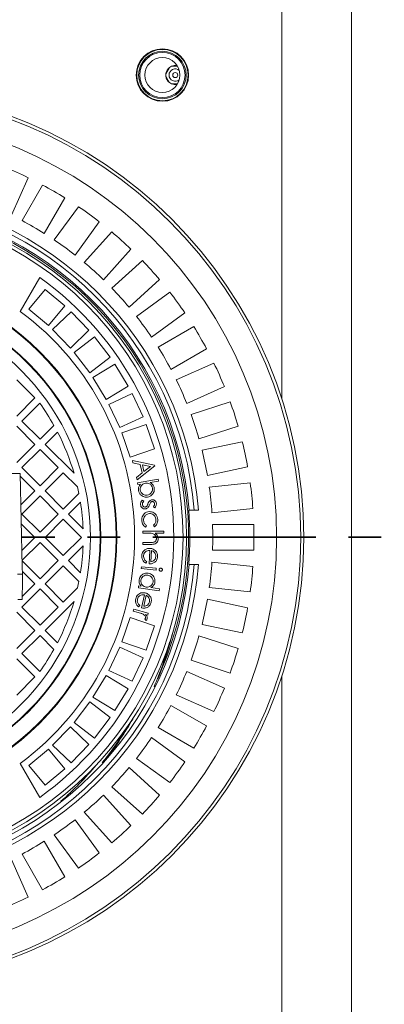
# Model space of a CAD drawing. Units: millimetres. Extents: x 428 to 6914, y 743 to 4112.
# Drawn here: x 4912 to 5266, y 2013 to 2972 of the extents above; entities that cross this region are included whole.
import ezdxf

# ---------------------------------------------------------------- set-up
doc = ezdxf.new("R2010")
doc.units = ezdxf.units.MM
doc.header["$LTSCALE"] = 25
doc.linetypes.add('SLD-Durchgehend', pattern=[0])
doc.linetypes.add('SLD-Phantom', pattern=[12.7, 6.35, -1.27, 1.27, -1.27, 1.27, -1.27])
doc.layers.add('MAßLINIE_MAßZEICHNUNGEN', color=7, linetype='SLD-Durchgehend')
doc.styles.add('SLDTEXTSTYLE0', font='Opinion Pro')
doc.dimstyles.new('SLDDIMSTYLE0', dxfattribs={"dimtxt": 128.415934, "dimasz": 87.5, "dimexe": 0, "dimexo": 0.0625, "dimgap": 32.103984, "dimtad": 0, "dimdec": 0, "dimrnd": 1e-09, "dimzin": 12, "dimdsep": 46, "dimtxsty": 'SLDTEXTSTYLE0', "dimsah": 1, "dimcen": 0.09, "dimadec": 0, "dimazin": 3, "dimtfac": 1, "dimtdec": 0, "dimtofl": 0, "dimtmove": 0, "dimatfit": 3, "dimfxl": 1, "dimfrac": 2, "dimtolj": 1, "dimtzin": 12, "dimarcsym": 0})

# ---------------------------------------------------------------- blocks, each defined once
blk = doc.blocks.new('_D_1')
at = {"layer": 'MAßLINIE_MAßZEICHNUNGEN', "color": 7}
for p, q in [((3970.75, 2569.86), (3970.75, 4062.59)), ((6485.75, 2537.86), (6485.75, 4062.59)), ((3970.75, 4037.59), (4972.47, 4037.59)), ((6485.75, 4037.59), (5364.44, 4037.59))]:
    blk.add_line(p, q, dxfattribs=at)
for points in [[(3970.75, 4037.59), (4058.25, 4000.09), (4058.25, 4075.09)], [(6485.75, 4037.59), (6398.25, 4075.09), (6398.25, 4000.09)]]:
    blk.add_solid(points, dxfattribs=at)
at = {"layer": 'MAßLINIE_MAßZEICHNUNGEN', "color": 7, "insert": (4972.47, 4109.52), "char_height": 132.292, "attachment_point": 1, "style": 'SLDTEXTSTYLE0'}
blk.add_mtext('2515', dxfattribs=at)

msp = doc.modelspace()

# ---------------------------------------------------------------- linework, layer by layer
at = {"color": 7, "linetype": 'SLD-Durchgehend', "lineweight": 18}
for p, q in [((5166.75, 2603.32), (5166.75, 3017.86)), ((5234.75, 1917.86), (5234.75, 3017.86)), ((5054.06, 2918.95), (5057.71, 2925.27)), ((5059.6, 2926.36), (5065.47, 2926.36)), ((5057.71, 2910.45), (5054.06, 2916.77)), ((5065.47, 2909.36), (5059.6, 2909.36)), ((4904.03, 2781.4), (4920.31, 2817.96)), ((4934.32, 2810.82), (4914.31, 2776.16)), ((4935.96, 2763.66), (4955.97, 2798.32)), ((4969.17, 2789.75), (4945.64, 2757.37)), ((4965.87, 2742.68), (4989.39, 2775.06)), ((5001.62, 2765.16), (4974.84, 2735.41)), ((4993.41, 2718.69), (5020.19, 2748.43)), ((5031.32, 2737.31), (5001.58, 2710.52)), ((4931.5, 2720.94), (4912.4, 2687.85)), ((5018.3, 2691.95), (5048.05, 2718.73)), ((4936.9, 2709.15), (4920.83, 2690)), ((4956.05, 2693.08), (4936.9, 2709.15)), ((5057.95, 2706.5), (5025.57, 2682.98)), ((4939.98, 2673.93), (4956.05, 2693.08)), ((4920.83, 2690), (4939.98, 2673.93)), ((4962.06, 2687.45), (4944.01, 2670.17)), ((4979.35, 2669.39), (4962.06, 2687.45)), ((5040.26, 2662.75), (5072.64, 2686.28)), ((4944.01, 2670.17), (4961.29, 2652.11)), ((4961.29, 2652.11), (4979.35, 2669.39)), ((5081.21, 2673.08), (5046.55, 2653.07)), ((4984.71, 2663.14), (4964.88, 2647.92)), ((4999.93, 2643.31), (4984.71, 2663.14)), ((4964.88, 2647.92), (4980.1, 2628.09)), ((5059.05, 2631.42), (5093.71, 2651.43)), ((4980.1, 2628.09), (4999.93, 2643.31)), ((5004.58, 2636.51), (4983.21, 2623.54)), ((5017.55, 2615.14), (5004.58, 2636.51)), ((5100.85, 2637.42), (5064.29, 2621.14)), ((4926.82, 2603.62), (4909.14, 2621.3)), ((4983.21, 2623.54), (4996.18, 2602.17)), ((4996.18, 2602.17), (5017.55, 2615.14)), ((5021.44, 2607.87), (4998.78, 2597.31)), ((5032, 2585.22), (5021.44, 2607.87)), ((5074.46, 2598.3), (5111.02, 2614.58)), ((4909.14, 2585.95), (4926.82, 2603.62)), ((4931.52, 2598.43), (4914.09, 2581)), ((4998.78, 2597.31), (5009.34, 2574.65)), ((5116.66, 2599.89), (5078.59, 2587.52)), ((4914.09, 2581), (4931.77, 2563.32)), ((5009.34, 2574.65), (5032, 2585.22)), ((4926.82, 2558.37), (4909.14, 2576.05)), ((4931.77, 2563.32), (4945.3, 2576.85)), ((4948.77, 2570.42), (4936.72, 2558.37)), ((5035.07, 2577.57), (5011.4, 2569.54)), ((5011.4, 2569.54), (5019.43, 2545.86)), ((5043.11, 2553.9), (5035.07, 2577.57)), ((5086.32, 2563.75), (5124.38, 2576.12)), ((5128.45, 2560.92), (5089.3, 2552.6)), ((4909.14, 2540.69), (4926.82, 2558.37)), ((4931.77, 2553.42), (4914.09, 2535.74)), ((4949.45, 2535.74), (4931.77, 2553.42)), ((4936.72, 2558.37), (4964.85, 2530.24)), ((5019.43, 2545.86), (5043.11, 2553.9)), ((5022.12, 2540.44), (5021.6, 2542.59)), ((5021.6, 2542.59), (5043.14, 2538.1)), ((5029.21, 2538.94), (5022.12, 2540.44)), ((4914.09, 2535.74), (4931.77, 2518.06)), ((4931.77, 2518.06), (4949.45, 2535.74)), ((4954.39, 2530.79), (4936.72, 2513.11)), ((4968.29, 2516.9), (4954.39, 2530.79)), ((5025.58, 2526.04), (5031.21, 2530.61)), ((5043.25, 2537.63), (5026.08, 2523.97)), ((5031.21, 2530.61), (5029.21, 2538.94)), ((5039.09, 2536.88), (5031.28, 2538.52)), ((5031.28, 2538.52), (5032.87, 2531.91)), ((5032.87, 2531.91), (5039.09, 2536.88)), ((5043.14, 2538.1), (5043.25, 2537.63)), ((5094.5, 2528.15), (5133.65, 2536.47)), ((4912.35, 2529.99), (4904.41, 2529.99)), ((4914.57, 2439.19), (4912.35, 2529.99)), ((4926.82, 2513.11), (4912.41, 2527.52)), ((5026.08, 2523.97), (5025.58, 2526.04)), ((5026.59, 2521.08), (5046.79, 2524.43)), ((5026.9, 2519.22), (5026.59, 2521.08)), ((5047.1, 2522.56), (5038.97, 2521.22)), ((5046.79, 2524.43), (5047.1, 2522.56)), ((5136.11, 2520.93), (5096.31, 2516.75)), ((4913.1, 2499.4), (4926.82, 2513.11)), ((4936.72, 2513.11), (4954.39, 2495.44)), ((5029.58, 2519.67), (5026.9, 2519.22)), ((4931.77, 2508.16), (4914.09, 2490.49)), ((4949.45, 2490.49), (4931.77, 2508.16)), ((4954.39, 2495.44), (4969.6, 2510.65)), ((4971.08, 2502.23), (4959.34, 2490.49)), ((5031.11, 2504.04), (5032.58, 2503.02)), ((5043.38, 2496.62), (5041.99, 2497.68)), ((5076.43, 2494.36), (5076.67, 2494.36)), ((5081.69, 2494.36), (5076.67, 2494.36)), ((5085.7, 2494.36), (5081.69, 2494.36)), ((5098.92, 2491.88), (5138.72, 2496.07)), ((4914.09, 2490.49), (4931.77, 2472.81)), ((4931.77, 2472.81), (4949.45, 2490.49)), ((4954.39, 2485.54), (4936.72, 2467.86)), ((4972.07, 2467.86), (4954.39, 2485.54)), ((4959.34, 2490.49), (4973.59, 2476.24)), ((4926.82, 2467.86), (4913.55, 2481.13)), ((5031.62, 2471.97), (5031.63, 2473.86)), ((5031.63, 2473.86), (5052.02, 2473.82)), ((5035.38, 2479.23), (5034.49, 2477.67)), ((5043.2, 2478.2), (5042.17, 2479.65)), ((5052.02, 2473.82), (5052.02, 2471.93)), ((5139.55, 2480.36), (5099.52, 2480.36)), ((4914.18, 2455.22), (4926.82, 2467.86)), ((4936.72, 2467.86), (4954.39, 2450.18)), ((4954.39, 2450.18), (4972.07, 2467.86)), ((5037.02, 2471.96), (5031.62, 2471.97)), ((5052.02, 2471.93), (5043.7, 2471.95)), ((4931.77, 2462.91), (4914.42, 2445.56)), ((4949.45, 2445.23), (4931.77, 2462.91)), ((4973.59, 2459.48), (4959.34, 2445.23)), ((5031.61, 2461.03), (5031.61, 2462.92)), ((5031.61, 2462.92), (5038.63, 2462.91)), ((5039.18, 2461.02), (5031.61, 2461.03)), ((5037.78, 2442.02), (5038.61, 2455.24)), ((5040.23, 2454.95), (5039.54, 2444)), ((5099.52, 2455.36), (5139.55, 2455.36)), ((4914.43, 2444.89), (4931.77, 2427.55)), ((4931.77, 2427.55), (4949.45, 2445.23)), ((4959.34, 2445.23), (4971.08, 2433.49)), ((5035.58, 2444.24), (5034.64, 2442.71)), ((4914.57, 2439.19), (4914.57, 2439.19)), ((4914.75, 2431.99), (4914.57, 2439.19)), ((4926.82, 2422.6), (4914.68, 2434.74)), ((4954.39, 2440.28), (4936.72, 2422.6)), ((4969.6, 2425.07), (4954.39, 2440.28)), ((5030.09, 2437.44), (5030.29, 2439.33)), ((5044.66, 2435.91), (5030.09, 2437.44)), ((5030.29, 2439.33), (5044.86, 2437.8)), ((5044.86, 2437.8), (5044.66, 2435.91)), ((5076.67, 2441.36), (5076.43, 2441.36)), ((5081.69, 2441.36), (5076.67, 2441.36)), ((5081.69, 2441.36), (5085.7, 2441.36)), ((5138.72, 2439.65), (5098.92, 2443.83)), ((4914.54, 2431.99), (4913.93, 2431.99)), ((4914.32, 2407.49), (4914.63, 2425.49)), ((4914.75, 2431.99), (4914.54, 2431.99)), ((4914.63, 2425.49), (4914.75, 2431.99)), ((4931.77, 2417.65), (4914.09, 2399.98)), ((4914.37, 2410.15), (4926.82, 2422.6)), ((4949.45, 2399.98), (4931.77, 2417.65)), ((4936.72, 2422.6), (4954.39, 2404.93)), ((4954.39, 2404.93), (4968.29, 2418.82)), ((5027.39, 2418.89), (5027.67, 2420.73)), ((5047.59, 2415.87), (5027.39, 2418.89)), ((5027.67, 2420.73), (5030.17, 2420.36)), ((5039.57, 2418.96), (5047.87, 2417.71)), ((5047.87, 2417.71), (5047.59, 2415.87)), ((5096.31, 2418.97), (5136.11, 2414.79)), ((5030.56, 2399.12), (5033.36, 2411.98)), ((5034.91, 2411.45), (5032.59, 2400.8)), ((5133.65, 2399.25), (5094.5, 2407.57)), ((4914.09, 2399.98), (4931.77, 2382.3)), ((4931.77, 2382.3), (4949.45, 2399.98)), ((4964.85, 2405.48), (4936.72, 2377.35)), ((5022.38, 2396.03), (5022.88, 2397.89)), ((5027.17, 2394.75), (5022.38, 2396.03)), ((5022.88, 2397.89), (5037.05, 2394.1)), ((5028.74, 2401.64), (5027.59, 2400.26)), ((4926.82, 2377.35), (4909.14, 2395.03)), ((5019.43, 2389.85), (5011.4, 2366.18)), ((5043.11, 2381.82), (5019.43, 2389.85)), ((5035.01, 2386.97), (5033.73, 2388.33)), ((5036.55, 2392.23), (5034.48, 2392.79)), ((5037.05, 2394.1), (5036.55, 2392.23)), ((4909.14, 2359.67), (4926.82, 2377.35)), ((4936.72, 2377.35), (4948.77, 2365.3)), ((5035.07, 2358.14), (5043.11, 2381.82)), ((5089.3, 2383.12), (5128.45, 2374.8)), ((4931.77, 2372.4), (4914.09, 2354.72)), ((4945.3, 2358.87), (4931.77, 2372.4)), ((5124.38, 2359.6), (5086.32, 2371.97)), ((5009.34, 2361.07), (4998.78, 2338.41)), ((5032, 2350.5), (5009.34, 2361.07)), ((5011.4, 2366.18), (5035.07, 2358.14)), ((4926.82, 2332.09), (4909.14, 2349.77)), ((4914.09, 2354.72), (4931.52, 2337.29)), ((5021.44, 2327.84), (5032, 2350.5)), ((5078.59, 2348.19), (5116.66, 2335.82)), ((4909.14, 2314.42), (4926.82, 2332.09)), ((4996.18, 2333.55), (4983.21, 2312.17)), ((5017.55, 2320.58), (4996.18, 2333.55)), ((4998.78, 2338.41), (5021.44, 2327.84)), ((5111.02, 2321.14), (5074.46, 2337.42)), ((5166.75, 1917.86), (5166.75, 2332.4)), ((5004.58, 2299.21), (5017.55, 2320.58)), ((4983.21, 2312.17), (5004.58, 2299.21)), ((5064.29, 2314.58), (5100.85, 2298.3)), ((4980.1, 2307.63), (4964.88, 2287.79)), ((4999.93, 2292.41), (4980.1, 2307.63)), ((5093.71, 2284.28), (5059.05, 2304.3)), ((4984.71, 2272.57), (4999.93, 2292.41)), ((4961.29, 2283.61), (4944.01, 2265.55)), ((4979.35, 2266.32), (4961.29, 2283.61)), ((4964.88, 2287.79), (4984.71, 2272.57)), ((5046.55, 2282.65), (5081.21, 2262.63)), ((5072.64, 2249.44), (5040.26, 2272.97)), ((4939.98, 2261.78), (4920.83, 2245.71)), ((4956.05, 2242.63), (4939.98, 2261.78)), ((4944.01, 2265.55), (4962.06, 2248.26)), ((4962.06, 2248.26), (4979.35, 2266.32)), ((5025.57, 2252.74), (5057.95, 2229.22)), ((4912.4, 2247.87), (4931.5, 2214.78)), ((4920.83, 2245.71), (4936.9, 2226.56)), ((4936.9, 2226.56), (4956.05, 2242.63)), ((5048.05, 2216.99), (5018.3, 2243.77)), ((5001.58, 2225.19), (5031.32, 2198.41)), ((5020.19, 2187.29), (4993.41, 2217.03)), ((4974.84, 2200.3), (5001.62, 2170.56)), ((4989.39, 2160.66), (4965.87, 2193.04)), ((4945.64, 2178.35), (4969.17, 2145.97)), ((4955.97, 2137.4), (4935.96, 2172.06)), ((4914.31, 2159.56), (4934.32, 2124.9)), ((4920.31, 2117.76), (4904.03, 2154.32))]:
    msp.add_line(p, q, dxfattribs=at)
at = {"color": 7, "linetype": 'SLD-Phantom', "lineweight": 35}
msp.add_line((6787.55, 2468.04), (3668.95, 2468.04), dxfattribs=at)
at = {"color": 7, "linetype": 'SLD-Durchgehend', "lineweight": 18}
for centre, radius in [((5050.75, 2917.86), 25.5), ((5050.75, 2917.86), 25), ((5050.75, 2917.86), 23.12), ((5050.75, 2917.86), 22), ((5050.75, 2917.86), 17), ((5063.25, 2917.86), 2.5), ((4750.75, 2467.86), 437.5), ((4750.75, 2467.86), 434.5), ((4750.75, 2467.86), 411), ((4750.75, 2467.86), 323.57), ((4750.75, 2467.86), 320.07), ((4750.75, 2467.86), 255.62), ((4750.75, 2467.86), 255), ((4750.75, 2467.86), 240), ((4750.75, 2467.86), 239.38)]:
    msp.add_circle(centre, radius, dxfattribs=at)
for centre, radius, start, end in [((5200.75, 2467.86), 1110, 90, 270), ((5200.75, 2467.86), 1110, 270, 90), ((5063.25, 2917.86), 9.25, 126.76854, 173.23146), ((5063.25, 2917.86), 6, 49.83432, 180), ((5063.25, 2917.86), 9.25, 113.23146, 126.76854), ((5063.25, 2917.86), 9.25, 78.22587, 113.23146), ((5063.25, 2917.86), 9.25, 173.23146, 186.76854), ((5063.25, 2917.86), 9.25, 186.76854, 233.23146), ((5063.25, 2917.86), 6, 180, 310.16568), ((5063.25, 2917.86), 9.25, 233.23146, 246.76854), ((5063.25, 2917.86), 9.25, 246.76854, 281.77413), ((4750.75, 2467.86), 389, 64.15856, 67.84144), ((4750.75, 2467.86), 389, 58.15856, 61.84144), ((4750.75, 2467.86), 336, 4.52356, 85.47644), ((4750.75, 2467.86), 332, 4.57818, 85.42182), ((4750.75, 2467.86), 327, 4.64833, 85.35167), ((4750.75, 2467.86), 389, 52.15856, 55.84144), ((4750.75, 2467.86), 349, 57.94742, 62.05258), ((4750.75, 2467.86), 389, 46.15856, 49.84144), ((4750.75, 2467.86), 349, 51.94742, 56.05258), ((4750.75, 2467.86), 349, 45.94742, 50.05258), ((4750.75, 2467.86), 389, 40.15856, 43.84144), ((4750.75, 2467.86), 311, 305.53553, 54.46447), ((4750.75, 2467.86), 349, 39.94742, 44.05258), ((4750.75, 2467.86), 389, 34.15856, 37.84144), ((4750.75, 2467.86), 230, 284.31658, 75.68342), ((4750.75, 2467.86), 273, 306.30898, 53.69102), ((4750.75, 2467.86), 349, 33.94742, 38.05258), ((4750.75, 2467.86), 389, 28.15856, 31.84144), ((4750.75, 2467.86), 349, 27.94742, 32.05258), ((4750.75, 2467.86), 389, 22.15856, 25.84144), ((4750.75, 2467.86), 349, 21.94742, 26.05258), ((4750.75, 2467.86), 223, 29.25833, 35.83995), ((4750.75, 2467.86), 389, 16.15856, 19.84144), ((4750.75, 2467.86), 349, 15.94742, 20.05258), ((4750.75, 2467.86), 223, 16.24462, 27.38072), ((4750.75, 2467.86), 389, 10.15856, 13.84144), ((4750.75, 2467.86), 349, 9.94742, 14.05258), ((4750.75, 2467.86), 389, 4.15856, 7.84144), ((4750.75, 2467.86), 223, 11.06197, 12.70318), ((4750.75, 2467.86), 349, 3.94742, 8.05258), ((4750.75, 2467.86), 223, 2.15398, 8.86526), ((4750.75, 2467.86), 326.76, 355.34818, 4.65182), ((4750.75, 2467.86), 349, 357.94742, 2.05258), ((4750.75, 2467.86), 389, 358.15856, 1.84144), ((4750.75, 2467.86), 223, 351.13474, 357.84602), ((4750.75, 2467.86), 332, 274.57818, 355.42182), ((4750.75, 2467.86), 336, 274.52356, 355.47644), ((4750.75, 2467.86), 327, 274.64833, 355.35167), ((4750.75, 2467.86), 349, 351.94742, 356.05258), ((4750.75, 2467.86), 389, 352.15856, 355.84144), ((4750.75, 2467.86), 223, 347.29682, 348.93803), ((4750.75, 2467.86), 349, 345.94742, 350.05258), ((4750.75, 2467.86), 223, 332.61928, 343.75538), ((4750.75, 2467.86), 389, 346.15856, 349.84144), ((4740.3, 2452.17), 329.5, 338.28331, 346.21385), ((4750.75, 2467.86), 349, 339.94742, 344.05258), ((4750.75, 2467.86), 223, 324.16005, 330.74167), ((4750.75, 2467.86), 389, 340.15856, 343.84144), ((4750.75, 2467.86), 349, 333.94742, 338.05258), ((4750.75, 2467.86), 389, 334.15856, 337.84144), ((4750.75, 2467.86), 349, 327.94742, 332.05258), ((4750.75, 2467.86), 389, 328.15856, 331.84144), ((4750.75, 2467.86), 349, 321.94742, 326.05258), ((4750.75, 2467.86), 349, 315.94742, 320.05258), ((4750.75, 2467.86), 389, 322.15856, 325.84144), ((4750.75, 2467.86), 349, 309.94742, 314.05258), ((4750.75, 2467.86), 389, 316.15856, 319.84144), ((4750.75, 2467.86), 349, 303.94742, 308.05258), ((4750.75, 2467.86), 389, 310.15856, 313.84144), ((4750.75, 2467.86), 349, 297.94742, 302.05258), ((4750.75, 2467.86), 389, 304.15856, 307.84144), ((4750.75, 2467.86), 389, 298.15856, 301.84144), ((4750.75, 2467.86), 389, 292.15856, 295.84144)]:
    msp.add_arc(centre, radius, start, end, dxfattribs=at)
at = {"color": 1, "linetype": 'SLD-Durchgehend', "lineweight": 18}
for centre, radius, start, end in [((4750.75, 2467.86), 325.52, 336.88215, 135.7663), ((4740.3, 2452.17), 329.05, 336.7987, 344.78034), ((4740.3, 2452.17), 324.47, 322.80134, 330.71815), ((4740.3, 2452.17), 323.94, 320.997, 329.0987), ((4740.3, 2452.17), 324.02, 321.35782, 329.36357), ((4740.3, 2452.17), 320.98, 311.29392, 320.08936)]:
    msp.add_arc(centre, radius, start, end, dxfattribs=at)
at = {"color": 7, "linetype": 'SLD-Durchgehend', "lineweight": 18}
for points, knots in [([(5034.25, 2520.58), (5033.39, 2520.34), (5031.69, 2519.88), (5029.98, 2518.01), (5029.1, 2515.89), (5029.21, 2514.51), (5029.27, 2513.82)], [0, 0, 0, 0, 0.279836, 0.559399, 0.779589, 1, 1, 1, 1]), ([(5041.09, 2515.75), (5040.83, 2516.59), (5040.32, 2518.27), (5038.46, 2519.97), (5036.31, 2520.75), (5034.93, 2520.63), (5034.25, 2520.58)], [0, 0, 0, 0, 0.279567, 0.559174, 0.77945, 1, 1, 1, 1]), ([(5038.97, 2521.22), (5039.51, 2520.87), (5040.58, 2520.18), (5041.74, 2518.8), (5042.5, 2517.33), (5042.71, 2516.35), (5042.82, 2515.86)], [0, 0, 0, 0, 0.280048, 0.559795, 0.779885, 1, 1, 1, 1]), ([(5027.48, 2513.37), (5027.42, 2514.02), (5027.29, 2515.3), (5027.76, 2517.07), (5028.56, 2518.54), (5029.24, 2519.29), (5029.58, 2519.67)], [0, 0, 0, 0, 0.279902, 0.559598, 0.779768, 1, 1, 1, 1]), ([(5036.36, 2507.11), (5035.61, 2507.04), (5034.11, 2506.9), (5031.9, 2507.55), (5029.88, 2508.84), (5028.15, 2510.78), (5027.7, 2512.51), (5027.48, 2513.37)], [0, 0, 0, 0, 0.1868233, 0.3735499, 0.5604503, 0.7801728, 1, 1, 1, 1]), ([(5029.27, 2513.82), (5029.41, 2513.26), (5029.69, 2512.13), (5030.72, 2510.69), (5032.19, 2509.56), (5034.06, 2508.88), (5035.42, 2508.96), (5036.11, 2509.01)], [0, 0, 0, 0, 0.186791, 0.373513, 0.560196, 0.780182, 1, 1, 1, 1]), ([(5036.11, 2509.01), (5036.94, 2509.26), (5038.61, 2509.77), (5040.33, 2511.59), (5041.21, 2513.69), (5041.13, 2515.06), (5041.09, 2515.75)], [0, 0, 0, 0, 0.279594, 0.559411, 0.779773, 1, 1, 1, 1]), ([(5042.82, 2515.86), (5042.88, 2515.1), (5043.02, 2513.6), (5042.3, 2511.4), (5040.95, 2509.42), (5038.96, 2507.76), (5037.23, 2507.33), (5036.36, 2507.11)], [0, 0, 0, 0, 0.18674, 0.373391, 0.560283, 0.780063, 1, 1, 1, 1]), ([(5029.53, 2499.51), (5029.51, 2499.98), (5029.47, 2500.9), (5029.9, 2502.53), (5030.65, 2503.47), (5031.11, 2504.04)], [0, 0, 0, 0, 0.280572, 0.561135, 1, 1, 1, 1]), ([(5032.58, 2503.02), (5032.15, 2502.49), (5031.37, 2501.54), (5031.32, 2500.33), (5031.3, 2499.79)], [0, 0, 0, 0, 0.560897, 1, 1, 1, 1]), ([(5036.69, 2500.58), (5036.93, 2501.17), (5037.34, 2502.23), (5038.08, 2503.1), (5038.4, 2503.48)], [0, 0, 0, 0, 0.560717, 1, 1, 1, 1]), ([(5039.57, 2502.08), (5039.28, 2501.66), (5038.76, 2500.9), (5038.43, 2500.04), (5038.29, 2499.66)], [0, 0, 0, 0, 0.559017, 1, 1, 1, 1]), ([(5038.4, 2503.48), (5038.77, 2503.76), (5039.43, 2504.25), (5040.23, 2504.38), (5040.59, 2504.45)], [0, 0, 0, 0, 0.559529, 1, 1, 1, 1]), ([(5040.87, 2502.77), (5040.59, 2502.7), (5040.1, 2502.58), (5039.74, 2502.23), (5039.57, 2502.08)], [0, 0, 0, 0, 0.558879, 1, 1, 1, 1]), ([(5040.59, 2504.45), (5041.18, 2504.45), (5042.36, 2504.45), (5043.76, 2503.49), (5044.64, 2502.25), (5044.81, 2501.34), (5044.89, 2500.88)], [0, 0, 0, 0, 0.279602, 0.559027, 0.779334, 1, 1, 1, 1]), ([(5043.13, 2500.78), (5043.06, 2501.09), (5042.93, 2501.7), (5042.32, 2502.36), (5041.61, 2502.77), (5041.12, 2502.77), (5040.87, 2502.77)], [0, 0, 0, 0, 0.279982, 0.559796, 0.780008, 1, 1, 1, 1]), ([(5034.31, 2495.59), (5033.65, 2495.59), (5032.35, 2495.6), (5030.8, 2496.65), (5029.81, 2498.01), (5029.62, 2499.01), (5029.53, 2499.51)], [0, 0, 0, 0, 0.279587, 0.559284, 0.779488, 1, 1, 1, 1]), ([(5030.75, 2484.35), (5030.75, 2485.12), (5030.75, 2486.67), (5031.53, 2488.9), (5033, 2490.88), (5035.14, 2492.48), (5036.96, 2492.77), (5037.86, 2492.91)], [0, 0, 0, 0, 0.186985, 0.373766, 0.56058, 0.780275, 1, 1, 1, 1]), ([(5031.3, 2499.79), (5031.38, 2499.42), (5031.54, 2498.67), (5032.26, 2497.87), (5033.12, 2497.36), (5033.73, 2497.36), (5034.03, 2497.36)], [0, 0, 0, 0, 0.280017, 0.559909, 0.780103, 1, 1, 1, 1]), ([(5034.03, 2497.36), (5034.32, 2497.42), (5034.84, 2497.53), (5035.23, 2497.89), (5035.4, 2498.04)], [0, 0, 0, 0, 0.559425, 1, 1, 1, 1]), ([(5036.51, 2496.58), (5036.14, 2496.3), (5035.48, 2495.79), (5034.67, 2495.65), (5034.31, 2495.59)], [0, 0, 0, 0, 0.55958, 1, 1, 1, 1]), ([(5035.4, 2498.04), (5035.69, 2498.49), (5036.21, 2499.29), (5036.54, 2500.19), (5036.69, 2500.58)], [0, 0, 0, 0, 0.559065, 1, 1, 1, 1]), ([(5038.29, 2499.66), (5038.04, 2499.03), (5037.61, 2497.92), (5036.85, 2496.99), (5036.51, 2496.58)], [0, 0, 0, 0, 0.560618, 1, 1, 1, 1]), ([(5037.86, 2492.91), (5038.66, 2492.89), (5040.25, 2492.85), (5042.47, 2491.89), (5044.41, 2490.26), (5045.84, 2487.93), (5046.09, 2486.07), (5046.22, 2485.15)], [0, 0, 0, 0, 0.186725, 0.373451, 0.560119, 0.779957, 1, 1, 1, 1]), ([(5041.99, 2497.68), (5042.37, 2498.21), (5043.05, 2499.14), (5043.1, 2500.28), (5043.13, 2500.78)], [0, 0, 0, 0, 0.561025, 1, 1, 1, 1]), ([(5044.89, 2500.88), (5044.9, 2500.45), (5044.91, 2499.58), (5044.4, 2498.09), (5043.77, 2497.18), (5043.38, 2496.62)], [0, 0, 0, 0, 0.279794, 0.559862, 1, 1, 1, 1]), ([(5034.49, 2477.67), (5033.88, 2478.11), (5032.66, 2478.98), (5031.56, 2480.78), (5030.93, 2482.6), (5030.81, 2483.77), (5030.75, 2484.35)], [0, 0, 0, 0, 0.279632, 0.559432, 0.779643, 1, 1, 1, 1]), ([(5038.11, 2491.01), (5037.22, 2490.83), (5035.43, 2490.48), (5033.51, 2488.68), (5032.52, 2486.52), (5032.49, 2485.09), (5032.48, 2484.38)], [0, 0, 0, 0, 0.279523, 0.558978, 0.779386, 1, 1, 1, 1]), ([(5032.48, 2484.38), (5032.55, 2483.81), (5032.69, 2482.67), (5033.39, 2481.21), (5034.32, 2480.06), (5035.03, 2479.51), (5035.38, 2479.23)], [0, 0, 0, 0, 0.279948, 0.559654, 0.779805, 1, 1, 1, 1]), ([(5044.43, 2485.12), (5044.36, 2485.72), (5044.21, 2486.91), (5043.38, 2488.54), (5042.06, 2489.92), (5040.25, 2490.94), (5038.82, 2490.99), (5038.11, 2491.01)], [0, 0, 0, 0, 0.186982, 0.373712, 0.560532, 0.780225, 1, 1, 1, 1]), ([(5042.17, 2479.65), (5042.59, 2480.05), (5043.41, 2480.85), (5044.13, 2482.31), (5044.45, 2483.76), (5044.44, 2484.67), (5044.43, 2485.12)], [0, 0, 0, 0, 0.27991, 0.559639, 0.779808, 1, 1, 1, 1]), ([(5046.22, 2485.15), (5046.21, 2484.41), (5046.2, 2482.92), (5045.56, 2480.94), (5044.58, 2479.28), (5043.66, 2478.56), (5043.2, 2478.2)], [0, 0, 0, 0, 0.280013, 0.560045, 0.779997, 1, 1, 1, 1]), ([(5041.02, 2471.68), (5040.28, 2471.78), (5038.95, 2471.96), (5037.61, 2471.96), (5037.02, 2471.96)], [0, 0, 0, 0, 0.559667, 1, 1, 1, 1]), ([(5038.63, 2462.91), (5039.26, 2462.9), (5040.4, 2462.9), (5041.52, 2463.04), (5042.02, 2463.1)], [0, 0, 0, 0, 0.5602508, 1, 1, 1, 1]), ([(5046.71, 2466.42), (5046.65, 2465.76), (5046.52, 2464.44), (5045.42, 2462.73), (5043.7, 2461.48), (5041.49, 2461.06), (5039.95, 2461.03), (5039.18, 2461.02)], [0, 0, 0, 0, 0.186551, 0.372959, 0.559303, 0.779256, 1, 1, 1, 1]), ([(5044.96, 2466.8), (5044.89, 2467.43), (5044.75, 2468.69), (5043.69, 2470.15), (5042.43, 2471.19), (5041.49, 2471.52), (5041.02, 2471.68)], [0, 0, 0, 0, 0.279414, 0.559234, 0.779629, 1, 1, 1, 1]), ([(5042.02, 2463.1), (5042.48, 2463.24), (5043.41, 2463.53), (5044.42, 2464.49), (5044.9, 2465.66), (5044.94, 2466.42), (5044.96, 2466.8)], [0, 0, 0, 0, 0.280246, 0.559334, 0.779471, 1, 1, 1, 1]), ([(5043.7, 2471.95), (5044.17, 2471.55), (5045.1, 2470.77), (5046.07, 2469.35), (5046.62, 2467.86), (5046.68, 2466.9), (5046.71, 2466.42)], [0, 0, 0, 0, 0.28016, 0.559966, 0.779975, 1, 1, 1, 1]), ([(5030.66, 2450.01), (5030.76, 2450.77), (5030.94, 2452.27), (5032.01, 2454.34), (5033.82, 2455.94), (5036.15, 2457.1), (5037.94, 2457.15), (5038.84, 2457.18)], [0, 0, 0, 0, 0.186961, 0.373549, 0.560176, 0.780144, 1, 1, 1, 1]), ([(5038.61, 2455.24), (5037.76, 2455.2), (5036.06, 2455.12), (5034.02, 2453.82), (5032.71, 2452.04), (5032.5, 2450.72), (5032.4, 2450.07)], [0, 0, 0, 0, 0.280226, 0.559649, 0.779731, 1, 1, 1, 1]), ([(5038.84, 2457.18), (5039.34, 2457.12), (5040.34, 2457.01), (5042.05, 2456.41), (5043.09, 2455.63), (5043.72, 2455.15)], [0, 0, 0, 0, 0.280306, 0.560515, 1, 1, 1, 1]), ([(5043.16, 2453.04), (5042.69, 2453.5), (5041.83, 2454.34), (5040.72, 2454.76), (5040.23, 2454.95)], [0, 0, 0, 0, 0.558876, 1, 1, 1, 1]), ([(5043.72, 2455.15), (5044.16, 2454.7), (5045.05, 2453.81), (5045.82, 2452.21), (5046.17, 2450.63), (5046.15, 2449.64), (5046.14, 2449.15)], [0, 0, 0, 0, 0.279936, 0.559657, 0.779791, 1, 1, 1, 1]), ([(5034.64, 2442.71), (5033.95, 2443.16), (5032.58, 2444.08), (5031.27, 2446.03), (5030.64, 2448.07), (5030.66, 2449.36), (5030.66, 2450.01)], [0, 0, 0, 0, 0.280118, 0.559643, 0.779719, 1, 1, 1, 1]), ([(5032.4, 2450.07), (5032.42, 2449.41), (5032.46, 2448.11), (5033.18, 2446.38), (5034.32, 2445.14), (5035.16, 2444.54), (5035.58, 2444.24)], [0, 0, 0, 0, 0.279789, 0.559487, 0.779459, 1, 1, 1, 1]), ([(5039.54, 2444), (5040.25, 2444.16), (5041.66, 2444.5), (5043.18, 2445.91), (5044.07, 2447.55), (5044.24, 2448.67), (5044.32, 2449.23)], [0, 0, 0, 0, 0.280213, 0.55921, 0.779633, 1, 1, 1, 1]), ([(5046.14, 2449.15), (5046.06, 2448.51), (5045.91, 2447.22), (5045.15, 2445.56), (5044.12, 2444.25), (5043.31, 2443.63), (5042.9, 2443.32)], [0, 0, 0, 0, 0.280039, 0.559747, 0.779853, 1, 1, 1, 1]), ([(5044.32, 2449.23), (5044.3, 2450.01), (5044.26, 2451.39), (5043.5, 2452.53), (5043.16, 2453.04)], [0, 0, 0, 0, 0.55939, 1, 1, 1, 1]), ([(5042.9, 2443.32), (5042.47, 2443.06), (5041.61, 2442.54), (5039.87, 2442.03), (5038.57, 2442.02), (5037.78, 2442.02)], [0, 0, 0, 0, 0.280107, 0.560211, 1, 1, 1, 1]), ([(5049.04, 2434.84), (5048.82, 2434.89), (5048.37, 2435), (5047.92, 2435.48), (5047.66, 2436.02), (5047.67, 2436.38), (5047.67, 2436.56)], [0, 0, 0, 0, 0.279429, 0.559254, 0.779631, 1, 1, 1, 1]), ([(5047.67, 2436.56), (5047.72, 2436.78), (5047.83, 2437.23), (5048.3, 2437.68), (5048.83, 2437.94), (5049.19, 2437.93), (5049.37, 2437.93)], [0, 0, 0, 0, 0.279571, 0.559247, 0.779654, 1, 1, 1, 1]), ([(5050.76, 2436.23), (5050.71, 2436.01), (5050.61, 2435.55), (5050.13, 2435.09), (5049.59, 2434.83), (5049.23, 2434.84), (5049.04, 2434.84)], [0, 0, 0, 0, 0.279422, 0.559403, 0.779671, 1, 1, 1, 1]), ([(5049.37, 2437.93), (5049.59, 2437.88), (5050.04, 2437.78), (5050.51, 2437.31), (5050.77, 2436.78), (5050.77, 2436.41), (5050.76, 2436.23)], [0, 0, 0, 0, 0.27956, 0.559396, 0.779695, 1, 1, 1, 1]), ([(5030.17, 2420.36), (5029.77, 2420.86), (5028.97, 2421.85), (5028.29, 2423.52), (5028.02, 2425.15), (5028.12, 2426.15), (5028.17, 2426.65)], [0, 0, 0, 0, 0.28003, 0.559842, 0.779924, 1, 1, 1, 1]), ([(5028.17, 2426.65), (5028.34, 2427.39), (5028.67, 2428.86), (5030.03, 2430.72), (5031.92, 2432.2), (5034.33, 2433.15), (5036.1, 2433.03), (5036.99, 2432.97)], [0, 0, 0, 0, 0.186749, 0.373421, 0.560308, 0.780088, 1, 1, 1, 1]), ([(5029.86, 2426.2), (5029.84, 2425.33), (5029.81, 2423.58), (5031.06, 2421.4), (5032.86, 2420.01), (5034.19, 2419.69), (5034.86, 2419.54)], [0, 0, 0, 0, 0.279652, 0.559145, 0.779465, 1, 1, 1, 1]), ([(5036.64, 2431.09), (5035.77, 2431.11), (5034.02, 2431.14), (5031.85, 2429.92), (5030.37, 2428.19), (5030.03, 2426.87), (5029.86, 2426.2)], [0, 0, 0, 0, 0.27962, 0.559434, 0.779746, 1, 1, 1, 1]), ([(5041.66, 2424.43), (5041.68, 2425.3), (5041.72, 2427.05), (5040.4, 2429.19), (5038.63, 2430.59), (5037.3, 2430.92), (5036.64, 2431.09)], [0, 0, 0, 0, 0.279519, 0.558974, 0.779541, 1, 1, 1, 1]), ([(5036.99, 2432.97), (5037.73, 2432.81), (5039.2, 2432.48), (5041.09, 2431.18), (5042.61, 2429.34), (5043.65, 2426.97), (5043.54, 2425.19), (5043.49, 2424.3)], [0, 0, 0, 0, 0.186838, 0.373546, 0.560453, 0.780208, 1, 1, 1, 1]), ([(5034.86, 2419.54), (5035.74, 2419.5), (5037.5, 2419.42), (5039.7, 2420.67), (5041.18, 2422.41), (5041.5, 2423.76), (5041.66, 2424.43)], [0, 0, 0, 0, 0.279817, 0.559425, 0.779618, 1, 1, 1, 1]), ([(5043.49, 2424.3), (5043.35, 2423.67), (5043.08, 2422.4), (5042.09, 2420.87), (5040.89, 2419.71), (5040.01, 2419.21), (5039.57, 2418.96)], [0, 0, 0, 0, 0.2799334, 0.5596119, 0.7797691, 1, 1, 1, 1]), ([(5027.59, 2400.26), (5026.98, 2400.82), (5025.77, 2401.93), (5024.78, 2404.03), (5024.46, 2406.13), (5024.67, 2407.4), (5024.78, 2408.04)], [0, 0, 0, 0, 0.28011, 0.559695, 0.779704, 1, 1, 1, 1]), ([(5024.78, 2408.04), (5024.98, 2408.77), (5025.39, 2410.22), (5026.75, 2412.08), (5028.77, 2413.39), (5031.23, 2414.17), (5033, 2413.96), (5033.88, 2413.85)], [0, 0, 0, 0, 0.186976, 0.37354, 0.560195, 0.780137, 1, 1, 1, 1]), ([(5026.49, 2407.83), (5026.42, 2407.18), (5026.26, 2405.9), (5026.71, 2404.1), (5027.64, 2402.7), (5028.37, 2401.99), (5028.74, 2401.64)], [0, 0, 0, 0, 0.279782, 0.559485, 0.77945, 1, 1, 1, 1]), ([(5033.36, 2411.98), (5032.52, 2412.07), (5030.85, 2412.25), (5028.65, 2411.27), (5027.09, 2409.72), (5026.69, 2408.46), (5026.49, 2407.83)], [0, 0, 0, 0, 0.2802072, 0.5596894, 0.7797723, 1, 1, 1, 1]), ([(5033.88, 2413.85), (5034.36, 2413.72), (5035.33, 2413.46), (5036.92, 2412.62), (5037.82, 2411.69), (5038.37, 2411.12)], [0, 0, 0, 0, 0.280283, 0.560501, 1, 1, 1, 1]), ([(5037.51, 2409.13), (5037.11, 2409.66), (5036.39, 2410.61), (5035.37, 2411.19), (5034.91, 2411.45)], [0, 0, 0, 0, 0.558883, 1, 1, 1, 1]), ([(5038.07, 2405.22), (5038.16, 2405.99), (5038.33, 2407.35), (5037.76, 2408.59), (5037.51, 2409.13)], [0, 0, 0, 0, 0.559372, 1, 1, 1, 1]), ([(5038.37, 2411.12), (5038.73, 2410.62), (5039.47, 2409.61), (5039.98, 2407.92), (5040.09, 2406.32), (5039.92, 2405.35), (5039.84, 2404.87)], [0, 0, 0, 0, 0.279973, 0.559655, 0.779796, 1, 1, 1, 1]), ([(5035.79, 2399.64), (5035.33, 2399.44), (5034.4, 2399.06), (5032.61, 2398.82), (5031.34, 2399.01), (5030.56, 2399.12)], [0, 0, 0, 0, 0.280107, 0.560179, 1, 1, 1, 1]), ([(5032.59, 2400.8), (5033.31, 2400.86), (5034.74, 2400.98), (5036.45, 2402.13), (5037.57, 2403.61), (5037.9, 2404.69), (5038.07, 2405.22)], [0, 0, 0, 0, 0.280202, 0.559278, 0.779687, 1, 1, 1, 1]), ([(5039.84, 2404.87), (5039.67, 2404.25), (5039.32, 2403.01), (5038.33, 2401.5), (5037.12, 2400.36), (5036.24, 2399.88), (5035.79, 2399.64)], [0, 0, 0, 0, 0.27998, 0.559749, 0.779836, 1, 1, 1, 1]), ([(5031.98, 2393.09), (5031.1, 2393.46), (5029.54, 2394.12), (5027.9, 2394.55), (5027.17, 2394.75)], [0, 0, 0, 0, 0.55959, 1, 1, 1, 1]), ([(5034.23, 2389.22), (5034.27, 2389.68), (5034.33, 2390.58), (5033.52, 2392.04), (5032.56, 2392.7), (5031.98, 2393.09)], [0, 0, 0, 0, 0.278805, 0.559277, 1, 1, 1, 1]), ([(5033.73, 2388.33), (5033.85, 2388.48), (5034.06, 2388.76), (5034.18, 2389.08), (5034.23, 2389.22)], [0, 0, 0, 0, 0.560195, 1, 1, 1, 1]), ([(5034.48, 2392.79), (5034.76, 2392.44), (5035.32, 2391.75), (5035.86, 2390.62), (5036.1, 2389.49), (5035.98, 2388.8), (5035.92, 2388.45)], [0, 0, 0, 0, 0.280352, 0.560382, 0.780287, 1, 1, 1, 1]), ([(5035.92, 2388.45), (5035.8, 2388.14), (5035.59, 2387.59), (5035.19, 2387.16), (5035.01, 2386.97)], [0, 0, 0, 0, 0.559368, 1, 1, 1, 1])]:
    msp.add_open_spline(points, degree=3, knots=knots, dxfattribs=at)
for points in [[(4913.93, 2431.99), (4913.44, 2431.99), (4912.48, 2431.99), (4910.79, 2431.99), (4909.95, 2431.99)], [(4913.61, 2407.49), (4913.19, 2407.49), (4912.36, 2407.49), (4910.89, 2407.49), (4910.15, 2407.49)], [(4914.32, 2407.49), (4914.29, 2407.49), (4914.23, 2407.49), (4913.82, 2407.49), (4913.61, 2407.49)]]:
    msp.add_open_spline(points, degree=3, dxfattribs=at)

# ---------------------------------------------------------------- dimensions: what is measured, and where the dimension line sits
at = {"layer": 'MAßLINIE_MAßZEICHNUNGEN', "color": 7}
dim = msp.add_linear_dim(base=(6485.75, 4037.59), p1=(3970.75, 2544.86), p2=(6485.75, 2512.86), dimstyle='SLDDIMSTYLE0', dxfattribs=at)
dim.commit()
dim.dimension.update_dxf_attribs({"geometry": '_D_1', "text_midpoint": (5168.46, 4037.59), "dimtype": 160})

doc.saveas('drawing.dxf')
